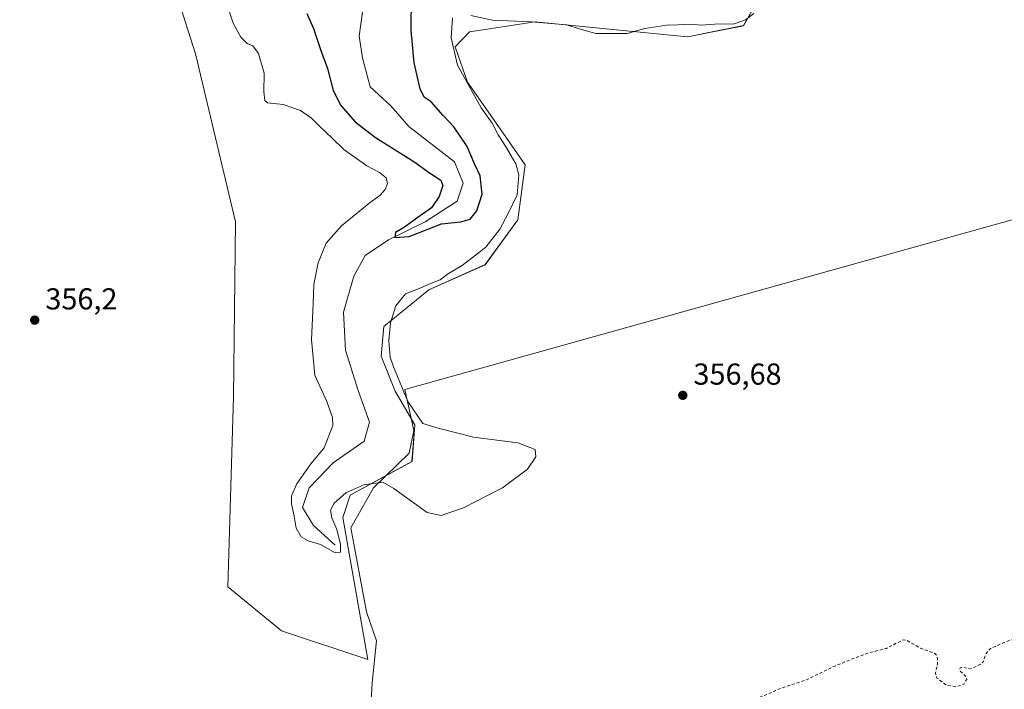
# Model space of a CAD drawing. Units: metres. Extents: x 621779 to 625251, y 4690157 to 4692541.
# Drawn here: x 622333 to 622659, y 4690511 to 4690732 of the extents above; entities that cross this region are included whole.
import ezdxf

# ---------------------------------------------------------------- set-up
doc = ezdxf.new("R2010")
doc.units = ezdxf.units.M
doc.header["$MEASUREMENT"] = 0
doc.linetypes.add('DGN Style 2', pattern=[1.648017, 0.98881, -0.659207])
for name, color, linetype, lineweight in [('Arbolado forestal CxS', 92, 'Continuous', 0), ('Corriente natural lineal', 142, 'Continuous', 13), ('Cultivos herbáceos CxS', 92, 'Continuous', 0), ('Curva de nivel auxiliar', 30, 'DGN Style 2', 0), ('Curva de nivel maestra', 30, 'Continuous', 30), ('Curva de nivel normal', 30, 'Continuous', 0), ('Espacio natural protegido', 121, 'Continuous', 13), ('Espacio natural protegido CxS', 121, 'Continuous', 0), ('Punto de cota en terreno', 7, 'Continuous', 0), ('Rótulo de punto de cota en terreno', 7, 'Continuous', 0), ('Suelo desnudo CxS', 253, 'Continuous', 0)]:
    doc.layers.add(name, color=color, linetype=linetype, lineweight=lineweight)
doc.styles.add('Style-Arial', font='txt')

# ---------------------------------------------------------------- blocks, each defined once
blk = doc.blocks.new('*U9')
at = {"layer": 'Cultivos herbáceos CxS', "color": 92, "linetype": 'Continuous', "lineweight": 0}
blk.add_polyline3d([(622384.9039, 4690741.5187, 355.9342), (622391.4115, 4690721.0539, 356.104), (622404.5725, 4690665.4051, 356.6326), (622403.9563, 4690607.6105, 356.7165), (622402.0719, 4690544.7351, 356.8703), (622419.8584, 4690530.1339, 356.743), (622448.4371, 4690520.6189, 356.8196), (622440.1659, 4690567.6127, 355.3887), (622442.5487, 4690575.0089, 354.8404), (622463.0047, 4690586.1705, 353.5593), (622463.9347, 4690598.2635, 354.3947), (622457.4259, 4690609.4265, 354.235), (622452.8492, 4690620.9675, 353.8187), (622453.7074, 4690630.8215, 353.8862), (622468.5841, 4690642.9143, 354.6179), (622487.1799, 4690651.2873, 355.7172), (622497.982, 4690666.1003, 355.7565), (622500.4703, 4690684.3443, 355.7236), (622488.8603, 4690700.9299, 355.3301), (622481.3977, 4690711.7101, 355.0701), (622477.2507, 4690723.3197, 354.9), (622482.0247, 4690728.3109, 355.3142), (622503.7879, 4690731.6127, 353.9407), (622554.1264, 4690726.6357, 355.1279), (622572.7221, 4690730.3569, 354.751), (622577.3711, 4690738.7289, 355.0419)], dxfattribs=at)
blk = doc.blocks.new('5PATER')
at = {"layer": 'Suelo desnudo CxS', "linetype": 'Continuous', "lineweight": 0}
h = blk.add_hatch(color=51, dxfattribs=at)
edge = h.paths.add_edge_path()
edge.add_ellipse((0, 0), major_axis=(-0.11, -0.111), ratio=0.999422, start_angle=0, end_angle=360)

msp = doc.modelspace()

# ---------------------------------------------------------------- linework, layer by layer
at = {"layer": 'Arbolado forestal CxS', "color": 92, "linetype": 'Continuous', "lineweight": 0}
msp.add_polyline3d([(622577.37, 4690738.73, 355.04), (622572.72, 4690730.36, 354.75), (622554.13, 4690726.64, 355.13), (622503.79, 4690731.61, 353.94), (622482.02, 4690728.31, 355.31), (622477.25, 4690723.32, 354.9), (622481.4, 4690711.71, 355.07), (622488.86, 4690700.93, 355.33), (622500.47, 4690684.34, 355.72), (622497.98, 4690666.1, 355.76), (622487.18, 4690651.29, 355.72), (622468.58, 4690642.91, 354.62), (622453.71, 4690630.82, 353.89), (622452.85, 4690620.97, 353.82), (622457.43, 4690609.43, 354.24), (622463.93, 4690598.26, 354.39), (622463, 4690586.17, 353.56), (622442.55, 4690575.01, 354.84), (622440.17, 4690567.61, 355.39), (622448.44, 4690520.62, 356.82), (622419.86, 4690530.13, 356.74), (622402.07, 4690544.74, 356.87), (622403.96, 4690607.61, 356.72), (622404.57, 4690665.41, 356.63), (622391.41, 4690721.05, 356.1), (622384.9, 4690741.52, 355.93)], dxfattribs=at)
msp.add_polyline3d([(622577.37, 4690738.73, 355.04), (622572.72, 4690730.36, 354.75), (622554.13, 4690726.64, 355.13), (622503.79, 4690731.61, 353.94), (622482.02, 4690728.31, 355.31), (622477.25, 4690723.32, 354.9), (622481.4, 4690711.71, 355.07), (622488.86, 4690700.93, 355.33), (622500.47, 4690684.34, 355.72), (622497.98, 4690666.1, 355.76), (622487.18, 4690651.29, 355.72), (622468.58, 4690642.91, 354.62), (622453.71, 4690630.82, 353.89), (622452.85, 4690620.97, 353.82), (622457.43, 4690609.43, 354.24), (622463.93, 4690598.26, 354.39), (622463, 4690586.17, 353.56), (622442.55, 4690575.01, 354.84), (622440.17, 4690567.61, 355.39), (622448.44, 4690520.62, 356.82), (622419.86, 4690530.13, 356.74), (622402.07, 4690544.74, 356.87), (622403.96, 4690607.61, 356.72), (622404.57, 4690665.41, 356.63), (622391.41, 4690721.05, 356.1), (622384.9, 4690741.52, 355.93)], dxfattribs=at)
at = {"layer": 'Corriente natural lineal', "color": 142, "linetype": 'Continuous', "lineweight": 13}
msp.add_polyline3d([(622437.54, 4690558.45, 354.69), (622430.43, 4690565, 353.93), (622426.73, 4690570.97, 354.14), (622429, 4690577.51, 354.17), (622436.97, 4690585.76, 353.98), (622447.21, 4690592.88, 352.71), (622448.92, 4690599.14, 352.41), (622445.22, 4690609.66, 352.13), (622440.95, 4690623.03, 351.64), (622440.38, 4690635.55, 352.05), (622443.8, 4690647.5, 351.12), (622447.5, 4690654.33, 350.95), (622455.18, 4690659.45, 350.53), (622467.41, 4690665.42, 349.84), (622477.94, 4690672.25, 348.75), (622479.93, 4690678.22, 348.94), (622477.08, 4690685.34, 348.63), (622462, 4690697, 347.79), (622456.03, 4690703.83, 347.43), (622449.2, 4690710.09, 346.83), (622446.64, 4690719.76, 346.42), (622445.5, 4690726.87, 346.13), (622446.64, 4690734.84, 345.47)], dxfattribs=at)
at = {"layer": 'Cultivos herbáceos CxS', "color": 92, "linetype": 'Continuous', "lineweight": 0}
msp.add_polyline3d([(622577.37, 4690738.73, 355.04), (622572.72, 4690730.36, 354.75), (622554.13, 4690726.64, 355.13), (622503.79, 4690731.61, 353.94), (622482.02, 4690728.31, 355.31), (622477.25, 4690723.32, 354.9), (622481.4, 4690711.71, 355.07), (622488.86, 4690700.93, 355.33), (622500.47, 4690684.34, 355.72), (622497.98, 4690666.1, 355.76), (622487.18, 4690651.29, 355.72), (622468.58, 4690642.91, 354.62), (622453.71, 4690630.82, 353.89), (622452.85, 4690620.97, 353.82), (622457.43, 4690609.43, 354.24), (622463.93, 4690598.26, 354.39), (622463, 4690586.17, 353.56), (622442.55, 4690575.01, 354.84), (622440.17, 4690567.61, 355.39), (622448.44, 4690520.62, 356.82), (622419.86, 4690530.13, 356.74), (622402.07, 4690544.74, 356.87), (622403.96, 4690607.61, 356.72), (622404.57, 4690665.41, 356.63), (622391.41, 4690721.05, 356.1), (622384.9, 4690741.52, 355.93)], dxfattribs=at)
at = {"layer": 'Curva de nivel auxiliar', "color": 30, "linetype": 'DGN Style 2', "lineweight": 0, "elevation": 357.5, "flags": 128}
msp.add_lwpolyline([(622664.32, 4690903.99), (622664.57, 4690902.88), (622665.44, 4690901.36), (622668.92, 4690898.73), (622670.54, 4690896.62), (622674.74, 4690895.46), (622677.01, 4690894.29), (622679.19, 4690892.22), (622680.19, 4690890.77), (622680.32, 4690889.39), (622679.88, 4690886.15), (622674.33, 4690877.74), (622673.66, 4690875.88), (622673.98, 4690872.02), (622675, 4690870.52), (622676.57, 4690869.48), (622680, 4690868.37), (622681.68, 4690868.75), (622683.21, 4690874.85), (622685.24, 4690878.7), (622685.14, 4690879.55), (622684.23, 4690881.27), (622684.41, 4690882.35), (622686.26, 4690883.94), (622688.09, 4690884.25), (622689.16, 4690883.5), (622689.96, 4690881.18), (622690.48, 4690880.55), (622693.31, 4690880.91), (622693.97, 4690881.64), (622693.99, 4690883.15), (622693.53, 4690883.51), (622691.62, 4690883.61), (622691.05, 4690884.35), (622691.76, 4690885.7), (622692.96, 4690886.4), (622694.48, 4690886.59), (622695.63, 4690886.35), (622698.35, 4690884.71), (622700.1, 4690884.24), (622702.66, 4690884.2), (622706.74, 4690884.97), (622707.7, 4690884.88), (622710.52, 4690882.1), (622711.71, 4690881.43), (622713.79, 4690884.03), (622714.97, 4690884.9), (622716.19, 4690884.73), (622716.98, 4690882.8), (622717.59, 4690882.53), (622718.82, 4690882.94), (622722.11, 4690885.07), (622723.48, 4690885.42), (622723.57, 4690884.58), (622722.52, 4690881.96), (622723.34, 4690880.19), (622726.74, 4690878.13), (622727.87, 4690876.66), (622728.38, 4690876.78), (622730.02, 4690878.34), (622730.59, 4690878.42), (622731.11, 4690877.96), (622730.81, 4690876.26), (622728.74, 4690873), (622728.88, 4690871.68), (622730.74, 4690870.3), (622731.92, 4690868.7), (622732.83, 4690870.89), (622734.09, 4690872.12), (622735.04, 4690872.32), (622736.5, 4690872.03), (622737.25, 4690871.47), (622737.67, 4690870.56), (622737.74, 4690868.83), (622736.27, 4690864.3), (622735.97, 4690860.4), (622735.12, 4690858.18), (622733.15, 4690854.74), (622733.82, 4690854.82), (622735.94, 4690856.58), (622737.73, 4690856.97), (622738.56, 4690856.59), (622739.62, 4690855.53), (622740.77, 4690853.12), (622741.28, 4690852.63), (622744.21, 4690852.5), (622746.61, 4690851.95), (622753.72, 4690849), (622755.43, 4690848.55), (622758.3, 4690848.33), (622760.54, 4690847.22), (622764.08, 4690848.36), (622764.64, 4690847.89), (622765.04, 4690846.54), (622765.93, 4690846.25), (622766.86, 4690846.9), (622767.52, 4690848.09), (622767.82, 4690849.87), (622767.81, 4690854.39), (622769.55, 4690861.25), (622771.36, 4690865.61), (622770.87, 4690868.8), (622771, 4690871.77), (622770.35, 4690873.62), (622770.53, 4690874.63), (622771.56, 4690875.94), (622773.57, 4690877.42), (622775.34, 4690878.02), (622777.55, 4690878.02), (622778.27, 4690877.61), (622779.81, 4690875.54), (622780.77, 4690873.15), (622780.9, 4690869.16), (622779.12, 4690860.91), (622779.7, 4690860.07), (622781.53, 4690859.23), (622782.33, 4690858.13), (622782.31, 4690855.93), (622780.98, 4690851.73), (622780.76, 4690850.05), (622783.22, 4690843.92), (622783.06, 4690842.86), (622782.25, 4690841.66), (622779.06, 4690839.73), (622778.35, 4690838.95), (622777.47, 4690836.7), (622777.34, 4690834.22), (622778.11, 4690831.9), (622781, 4690828.19), (622782.39, 4690825.24), (622783.82, 4690823.54), (622784.82, 4690822.97), (622785.85, 4690822.85), (622787.31, 4690823.78), (622790.57, 4690830.28), (622791.19, 4690832.54), (622790.78, 4690833.86), (622787.05, 4690836.18), (622785.75, 4690838.09), (622784.86, 4690840.33), (622784.57, 4690842.02), (622784.78, 4690843.06), (622785.6, 4690844.41), (622786.92, 4690845.35), (622788.62, 4690845.93), (622797.94, 4690846.54), (622802.11, 4690847.64), (622806.68, 4690848.42), (622809.25, 4690848.31), (622809.97, 4690847.76), (622810.55, 4690846.13), (622813.49, 4690845.61), (622822.54, 4690847.11), (622829.71, 4690846.5), (622832.82, 4690847.78), (622833.78, 4690847.77), (622834.23, 4690846.95), (622834.87, 4690843.97), (622835.1, 4690840.72), (622834.84, 4690838.71), (622833.42, 4690833.63), (622833.36, 4690831.43), (622833.64, 4690830.72), (622834.19, 4690830.51), (622836.18, 4690831.94), (622836.86, 4690832.1), (622837.8, 4690831.59), (622838.41, 4690830.42), (622838.41, 4690822.67), (622837.94, 4690816.47), (622838.81, 4690811.79), (622838.67, 4690809.5), (622836.97, 4690803.44), (622836.24, 4690802.14), (622835.12, 4690801.84), (622833.22, 4690803.19), (622832.32, 4690802.71), (622831.86, 4690801.18), (622830.46, 4690791.39), (622830.77, 4690790.33), (622831.1, 4690790.11), (622831.48, 4690790.32), (622831.28, 4690792.08), (622831.65, 4690793.73), (622832.66, 4690796.07), (622834.06, 4690798.14), (622836.02, 4690799.24), (622836.85, 4690799.1), (622837.71, 4690798.29), (622837.68, 4690794.11), (622835.91, 4690781.47), (622837.85, 4690770.05), (622837.74, 4690768.54), (622835.06, 4690762.5), (622833.98, 4690761.8), (622833.08, 4690762.32), (622832.26, 4690764.32), (622831.94, 4690766.78), (622832.96, 4690771.49), (622833.14, 4690774.12), (622832.73, 4690775.53), (622831.75, 4690775.77), (622830.58, 4690774.44), (622829.65, 4690772.05), (622829.02, 4690763.97), (622828, 4690761), (622827.06, 4690760.58), (622825.14, 4690761.8), (622822.38, 4690762.15), (622820.45, 4690762.76), (622819.87, 4690762.55), (622819.36, 4690761.78), (622818.37, 4690758.8), (622818.06, 4690756.13), (622818.91, 4690751.95), (622819.4, 4690747), (622821.08, 4690742.46), (622820.86, 4690740.43), (622819.59, 4690738.76), (622817.61, 4690737.39), (622816.12, 4690736.91), (622814.28, 4690737.11), (622815.49, 4690733.38), (622815.26, 4690730.91), (622811.96, 4690722.99), (622808.93, 4690714.56), (622807.73, 4690712.16), (622806.27, 4690710.54), (622804.78, 4690709.51), (622798.1, 4690706.66), (622796.79, 4690705.5), (622796, 4690704.31), (622796.07, 4690703.57), (622796.68, 4690703.31), (622801.3, 4690704.55), (622803.58, 4690704.5), (622804.76, 4690703.82), (622805.33, 4690703.02), (622805.52, 4690702.12), (622805.27, 4690701.25), (622803.41, 4690699.22), (622800.44, 4690697.58), (622797.29, 4690696.5), (622790.2, 4690694.93), (622788.37, 4690693.75), (622787.19, 4690693.44), (622780.87, 4690694.75), (622781.12, 4690695.79), (622782.87, 4690698.92), (622785.42, 4690702.4), (622785.81, 4690703.86), (622785.51, 4690704.79), (622779.42, 4690703.5), (622777.61, 4690702.83), (622774.57, 4690700.66), (622773.35, 4690698.53), (622773.25, 4690696.7), (622773.8, 4690692.63), (622772.28, 4690689.19), (622771.08, 4690684.57), (622770.64, 4690679.64), (622769.48, 4690674.62), (622768.83, 4690666.65), (622766.17, 4690653.6), (622765.04, 4690650.51), (622762.33, 4690645.28), (622761.82, 4690641.18), (622761.29, 4690639.71), (622760.39, 4690638.41), (622756.88, 4690634.82), (622755.69, 4690631.6), (622754.87, 4690623.13), (622756.98, 4690620.95), (622757.53, 4690619.28), (622756.95, 4690618.01), (622755.18, 4690616.54), (622754.92, 4690615.94), (622757.35, 4690615.71), (622757.66, 4690614.54), (622756.67, 4690612.38), (622754.44, 4690611.1), (622755.93, 4690606.61), (622755.73, 4690605.61), (622754.28, 4690603.24), (622753.88, 4690601.79), (622754.32, 4690595.68), (622753.94, 4690587.9), (622754.31, 4690584.58), (622753.59, 4690578.09), (622752.45, 4690573.98), (622751.79, 4690569.76), (622752.01, 4690561.7), (622750.81, 4690557.45), (622750.86, 4690549.95), (622749.8, 4690546.75), (622746.95, 4690543.91), (622747.93, 4690542.67), (622747.79, 4690541.7), (622746.21, 4690540.31), (622744.04, 4690539.42), (622741.96, 4690539.54), (622739.85, 4690540.58), (622736.96, 4690538.19), (622735.51, 4690537.43), (622731.33, 4690535.92), (622727.46, 4690535.41), (622723.23, 4690534.23), (622717.87, 4690534.35), (622711.93, 4690533.43), (622708.91, 4690533.39), (622705.34, 4690532.83), (622701.9, 4690531.76), (622698.26, 4690531.98), (622694.39, 4690531.56), (622691.4, 4690531.61), (622685.59, 4690529.6), (622680.09, 4690529.93), (622678.31, 4690529.46), (622675.75, 4690527.99), (622670.05, 4690525.96), (622669.52, 4690526.09), (622668.73, 4690527.12), (622660.8, 4690527.12), (622654.22, 4690524.24), (622652.83, 4690522.47), (622651.99, 4690519.89), (622650.99, 4690518.96), (622647.81, 4690517.6), (622645.04, 4690518.06), (622644.36, 4690517.86), (622644.17, 4690517.41), (622644.38, 4690516.79), (622646.15, 4690515.2), (622646.5, 4690514.05), (622645.56, 4690512.49), (622643.23, 4690511.69), (622640.01, 4690512.05), (622636.62, 4690514.5), (622636.18, 4690516.28), (622636.82, 4690519.08), (622636.86, 4690520.88), (622636.57, 4690521.92), (622635.91, 4690522.7), (622631.19, 4690524.39), (622626.77, 4690526.94), (622625.51, 4690527.19), (622619.93, 4690524.34), (622613.44, 4690522.64), (622609.66, 4690521.26), (622602.19, 4690518.21), (622593.95, 4690514.14), (622584.53, 4690510.92), (622571.78, 4690505.43), (622549.22, 4690496.47), (622541.52, 4690493.92), (622523.62, 4690486.36)], dxfattribs=at)
at = {"layer": 'Curva de nivel maestra', "color": 30, "linetype": 'Continuous', "lineweight": 30, "elevation": 350, "flags": 128}
msp.add_lwpolyline([(622428.26, 4690734.37), (622430.4, 4690729.38), (622432.74, 4690722.51), (622435.04, 4690716.22), (622436.96, 4690708.91), (622439.42, 4690704), (622444.2, 4690698.54), (622450.92, 4690693.32), (622463.56, 4690685.4), (622468.81, 4690681.7), (622472.52, 4690679.29), (622473.24, 4690677.49), (622471.97, 4690673.85), (622469.41, 4690670.11), (622464.64, 4690666.72), (622460.5, 4690663.7), (622457.59, 4690661.94), (622457.33, 4690660.29), (622462.04, 4690660.66), (622472.75, 4690664.82), (622479.12, 4690665.5), (622482.23, 4690666.29), (622484.45, 4690669.06), (622486.24, 4690674.65), (622485.52, 4690680.67), (622483.64, 4690684.6), (622481.22, 4690690.35), (622476.84, 4690696.93), (622473.35, 4690700.69), (622469.3, 4690705.14), (622467.06, 4690706.74), (622465.68, 4690709.47), (622463.74, 4690718.05), (622462.75, 4690728.72), (622462.89, 4690740.38)], dxfattribs=at)
at = {"layer": 'Curva de nivel normal', "color": 30, "linetype": 'Continuous', "lineweight": 0, "elevation": 355, "flags": 128}
for points in [[(622476.44, 4690732.95), (622475.96, 4690726.38), (622478.11, 4690717.31), (622485.87, 4690703.15), (622489.48, 4690698.05), (622491.51, 4690694.26), (622493.97, 4690690.48), (622497.3, 4690684.63), (622498.39, 4690680.98), (622497.8, 4690674.38), (622494.84, 4690668.23), (622492.07, 4690662.99), (622487.42, 4690657.08), (622479.58, 4690650.96), (622474.76, 4690648.18), (622472.28, 4690646.32), (622469.66, 4690645.26), (622465.92, 4690643.61), (622460.8, 4690641.63), (622457.61, 4690637.72), (622455.91, 4690632.05), (622455.38, 4690626.05), (622455.81, 4690620.72), (622456.89, 4690617.5), (622461.61, 4690606.06), (622466.64, 4690598.72), (622471.7, 4690597.24), (622483.37, 4690594.26), (622498.04, 4690592.36), (622503.7, 4690590.15), (622503.99, 4690587.73), (622501.18, 4690583.66), (622492.99, 4690577.45), (622480.04, 4690570.86), (622472.7, 4690568.33), (622467.98, 4690569.3), (622462.16, 4690573.49), (622456.96, 4690577.23), (622453.38, 4690579.3), (622447.12, 4690578.42), (622441.08, 4690575.82), (622437.25, 4690572.39), (622436.08, 4690570.02), (622436.45, 4690567.57), (622438.14, 4690563.69), (622439.4, 4690558.73), (622439.35, 4690556.22), (622437.56, 4690555.9), (622432.68, 4690558.67), (622428.6, 4690559.95), (622426.34, 4690561.21), (622424.66, 4690564.15), (622424.02, 4690568.04), (622423.14, 4690572.16), (622423.14, 4690574.85), (622424.92, 4690578.82), (622429.53, 4690585.39), (622433.91, 4690590.73), (622436.84, 4690598.06), (622436.72, 4690600.73), (622434.87, 4690606.06), (622430.9, 4690614.72), (622429.73, 4690626.38), (622430.28, 4690638.38), (622430.53, 4690644.72), (622431.97, 4690651.84), (622434.61, 4690658.44), (622439.7, 4690664.19), (622448.72, 4690671.53), (622452.46, 4690674.24), (622454.17, 4690676.2), (622454.89, 4690678.09), (622454.43, 4690680.03), (622452.2, 4690681.8), (622448.11, 4690684.01), (622440.44, 4690689.34), (622436.56, 4690693.12), (622432.42, 4690697.1), (622429.8, 4690699.81), (622426.1, 4690702.25), (622420.39, 4690704.26), (622415.2, 4690704.79), (622414.36, 4690705.58), (622413.95, 4690708.44), (622414.15, 4690714.66), (622412.23, 4690721.1), (622410.32, 4690723.68), (622408.43, 4690724.49), (622406.43, 4690726.6), (622403.87, 4690731.15), (622402.34, 4690735.81)], [(622576.08, 4690734.4), (622573.36, 4690732.24), (622569.53, 4690730.96), (622563.03, 4690730.86), (622558.54, 4690730.52), (622555.14, 4690730.85), (622550.91, 4690730.59), (622547.2, 4690730.53), (622540.08, 4690729.4), (622534.19, 4690727.77), (622523.82, 4690727.74), (622518.28, 4690729.29), (622514.26, 4690730.65), (622502.37, 4690731.66), (622489.66, 4690732.15), (622482.51, 4690733.73)]]:
    msp.add_lwpolyline(points, dxfattribs=at)
at = {"layer": 'Espacio natural protegido', "color": 121, "linetype": 'Continuous', "lineweight": 13, "flags": 128}
msp.add_lwpolyline([(622991.89, 4690945.11), (622952.02, 4690940.56), (622927.03, 4690936.64), (622897.84, 4690939.65), (622838.88, 4690949.23), (622838.12, 4690940.01), (622839.58, 4690935.15), (622826.81, 4690712.47), (622816.63, 4690709.49), (622460.59, 4690609.95), (622463.56, 4690596.45), (622462.06, 4690588.91), (622450.32, 4690577.46), (622442.8, 4690564.19), (622447.92, 4690536.46), (622451.22, 4690526.82), (622449.81, 4690512.91), (622445.95, 4690445.72), (622232.36, 4690403.61)], dxfattribs=at)
at = {"layer": 'Espacio natural protegido CxS', "color": 121, "linetype": 'Continuous', "lineweight": 0, "flags": 128}
msp.add_lwpolyline([(622991.89, 4690945.11), (622952.02, 4690940.56), (622927.03, 4690936.64), (622897.84, 4690939.65), (622838.88, 4690949.23), (622838.12, 4690940.01), (622839.58, 4690935.15), (622826.81, 4690712.47), (622816.63, 4690709.49), (622460.59, 4690609.95), (622463.56, 4690596.45), (622462.06, 4690588.91), (622450.32, 4690577.46), (622442.8, 4690564.19), (622447.92, 4690536.46), (622451.22, 4690526.82), (622449.81, 4690512.91), (622445.95, 4690445.72), (622232.36, 4690403.61)], dxfattribs=at)

# ---------------------------------------------------------------- block references
at = {"layer": 'Cultivos herbáceos CxS', "color": 92, "linetype": 'Continuous', "lineweight": 0}
msp.add_blockref('*U9', (0, 0), dxfattribs=at)
at = {"layer": 'Punto de cota en terreno', "color": 7, "linetype": 'Continuous', "lineweight": 0, "xscale": 10, "yscale": 10, "zscale": 10}
for p in [(622338.19, 4690632.94, 356.2), (622552.58, 4690608.06, 356.68)]:
    msp.add_blockref('5PATER', p, dxfattribs=at)

# ---------------------------------------------------------------- texts
at = {"layer": 'Rótulo de punto de cota en terreno', "color": 7, "linetype": 'Continuous', "lineweight": 0, "style": 'Style-Arial'}
for s, p in [('356,2', (622341.72, 4690636.47)), ('356,68', (622556.11, 4690611.59))]:
    msp.add_text(s, height=7, dxfattribs=at).set_placement(p)

doc.saveas('drawing.dxf')
